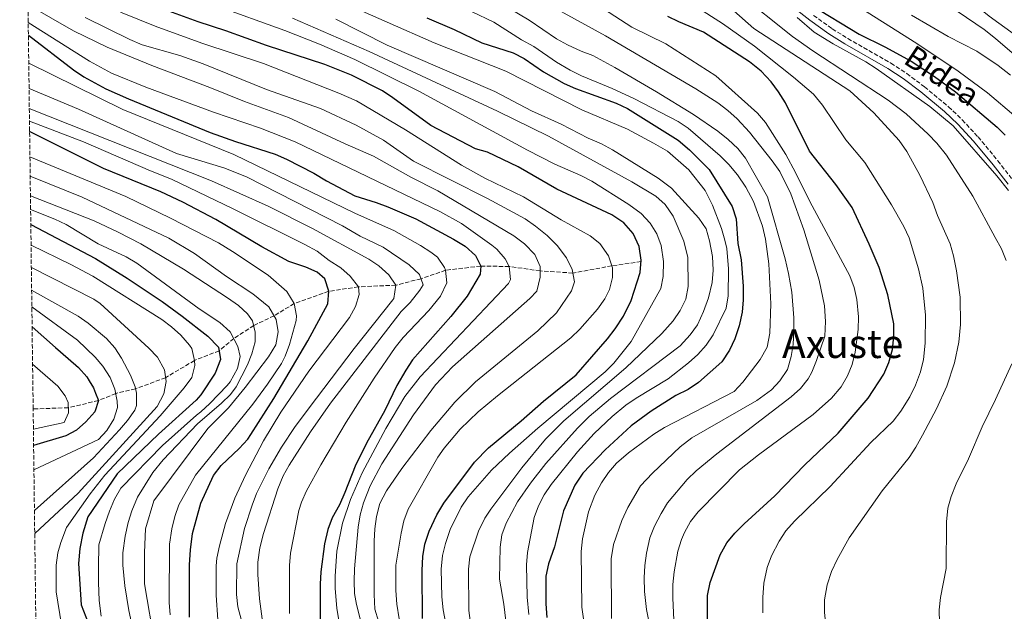
# Model space of a CAD drawing. Units: metres. Extents: x 586485 to 589907, y 4768307 to 4770667.
# Drawn here: x 586498 to 586894, y 4769044 to 4769283 of the extents above; entities that cross this region are included whole.
import ezdxf
from ezdxf.enums import TextEntityAlignment as Align

# ---------------------------------------------------------------- set-up
doc = ezdxf.new("R2010")
doc.units = ezdxf.units.M
doc.header["$MEASUREMENT"] = 0
doc.linetypes.add('DGN Style 3', pattern=[2.435891, 1.739922, -0.695969])
for name, color, linetype, lineweight in [('Barranco lineal', 142, 'DGN Style 3', 13), ('Camino', 7, 'DGN Style 3', 0), ('Curva de nivel directora', 30, 'Continuous', 30), ('Curva de nivel intermedia', 30, 'Continuous', 0), ('Margen derecho', 7, 'Continuous', 0), ('Texto de Área (paraje) menor', 7, 'Continuous', 0), ('Zona arbolada', 92, 'DGN Style 3', 0)]:
    doc.layers.add(name, color=color, linetype=linetype, lineweight=lineweight)
doc.styles.add('Style-Arial', font='arial.ttf')

msp = doc.modelspace()

# ---------------------------------------------------------------- linework, layer by layer
at = {"layer": 'Barranco lineal', "color": 142, "linetype": 'DGN Style 3', "lineweight": 13}
msp.add_polyline3d([(586748.27, 4769185.14, 700), (586736.49, 4769183.41, 695), (586720.73, 4769180.48, 690), (586707.65, 4769181.38, 685), (586695.16, 4769183.13, 680), (586683.78, 4769183.31, 675), (586669.57, 4769181.6, 670), (586659.66, 4769178.19, 665), (586649.53, 4769175.59, 660), (586634.51, 4769174.94, 655), (586622.49, 4769173.13, 650), (586608.59, 4769168.21, 645), (586600.51, 4769163.28, 640), (586592.31, 4769159.32, 635), (586584.28, 4769154.09, 630), (586578.4, 4769149.16, 625), (586568.42, 4769145.25, 620), (586556.81, 4769138.32, 615), (586544.71, 4769133.81, 610), (586536.73, 4769131.96, 605), (586529.75, 4769129.12, 600), (586517.66, 4769126.21, 595), (586503.5, 4769125.74, 590.7)], dxfattribs=at)
at = {"layer": 'Camino', "color": 7, "linetype": 'DGN Style 3', "lineweight": 0}
msp.add_polyline3d([(586817.69, 4769284.34, 773.28), (586825.21, 4769278.92, 772.98), (586831.51, 4769274.98, 772.69), (586848.86, 4769265.06, 771.8), (586855.2, 4769260.9, 771.52), (586862.42, 4769255.54, 771.59), (586872.07, 4769247.49, 772.26), (586877.55, 4769242.23, 772.53), (586883.92, 4769235.34, 772.34), (586891.94, 4769225.72, 771.57), (586898.03, 4769217.75, 771.07)], dxfattribs=at)
at = {"layer": 'Curva de nivel directora', "color": 30, "linetype": 'Continuous', "lineweight": 30, "flags": 128}
for points, elevation in [([(586660.31, 4769041.25), (586660.14, 4769060.61), (586660.37, 4769066.3), (586661.22, 4769071.23), (586662.9, 4769076.41), (586665.97, 4769083.04), (586668.87, 4769087.76), (586681.24, 4769104.31), (586686.82, 4769110.06), (586699.93, 4769120.89), (586708.95, 4769128.82), (586722.11, 4769139.45), (586734.74, 4769154.01), (586737.8, 4769157.96), (586741.16, 4769163.17), (586744.2, 4769169.45), (586747.87, 4769180.72), (586748.32, 4769185.7), (586747.48, 4769191.22), (586745.06, 4769196.48), (586741.26, 4769200.7), (586736.43, 4769204), (586714.31, 4769214.35), (586698.78, 4769223.33), (586686.42, 4769229.19), (586681.62, 4769230.58), (586663.57, 4769239.95), (586648.35, 4769251.13), (586644.16, 4769253.88), (586631.61, 4769260.28), (586620.91, 4769264.57), (586597.5, 4769272.23), (586581.05, 4769278.16), (586569.89, 4769281.74), (586553.76, 4769287.66)], 700), ([(586816.63, 4769288.55), (586836.06, 4769276.72), (586846.39, 4769271.69), (586856.94, 4769265.89), (586866.44, 4769259.65), (586874.81, 4769253.52), (586891.64, 4769239.23), (586894.85, 4769236.1)], 775), ([(586662.02, 4769283.32), (586672.96, 4769278.65), (586684.2, 4769273.21), (586696.78, 4769269.18), (586701.21, 4769266.92), (586708.94, 4769261.58), (586717.3, 4769256.85), (586721.9, 4769254.89), (586738.26, 4769248.95), (586742.76, 4769246.77), (586763.17, 4769234.09), (586767.71, 4769230.1), (586775.61, 4769222.26), (586784.93, 4769207.26), (586786.57, 4769202.39), (586787.14, 4769192.4), (586788.56, 4769185.79), (586789.33, 4769175.2), (586789.32, 4769169.76), (586788.93, 4769164.77), (586787.7, 4769159.16), (586785.94, 4769153.95), (586783.86, 4769149.4), (586780.77, 4769144.71), (586771.33, 4769136.36), (586767.17, 4769133.58), (586762.19, 4769131.08), (586752.28, 4769124.87), (586744.21, 4769118.97), (586733.73, 4769109.29), (586724.77, 4769099.85), (586721.62, 4769094.99), (586717.03, 4769084.7), (586713.39, 4769070.14), (586710.92, 4769063.24), (586709.92, 4769058.33), (586709.9, 4769047.14), (586710.25, 4769041.63)], 725), ([(586774.93, 4769039.2), (586774.94, 4769050.5), (586776.04, 4769055.76), (586780.08, 4769066.89), (586782.81, 4769071.76), (586785.94, 4769075.65), (586789.71, 4769079.44), (586802.15, 4769090.7), (586814.15, 4769103.22), (586827.65, 4769115.92), (586839.62, 4769130.01), (586845.92, 4769139.8), (586848, 4769144.45), (586849.44, 4769149.74), (586850.02, 4769154.96), (586849.95, 4769159.97), (586847.61, 4769171.71), (586844.11, 4769182.66), (586840.12, 4769192.18), (586833.27, 4769206.97), (586826.62, 4769216.16), (586816.1, 4769229.6), (586806.41, 4769249.04), (586803.62, 4769253.55), (586800.62, 4769257.54), (586796.55, 4769261.86), (586791.91, 4769265.65), (586773.32, 4769277.62), (586763.45, 4769281.71), (586758.96, 4769283.93)], 750), ([(586501.59, 4769276.37), (586519.77, 4769262.34), (586523.95, 4769259.58), (586532.73, 4769254.77), (586541.87, 4769250.64), (586574.79, 4769237.18), (586585.03, 4769233.47), (586600.9, 4769228.35), (586605.49, 4769226.37), (586616.47, 4769220.76), (586621.57, 4769217.66), (586633.01, 4769211.64), (586641.66, 4769208.98), (586646.34, 4769207.21), (586657.54, 4769202.31), (586672.77, 4769194.13), (586677.49, 4769191.26), (586681.64, 4769187.54), (586683.78, 4769183.31), (586683.42, 4769180.09), (586678.28, 4769171.15), (586671.63, 4769162.98), (586656.26, 4769145.57), (586653.49, 4769141.4), (586649.88, 4769135.2), (586645.07, 4769125.04), (586637.7, 4769111.98), (586633.15, 4769102.69), (586629.01, 4769092.01), (586626.85, 4769087.07), (586623.91, 4769081.85), (586622.13, 4769077.18), (586620.75, 4769071.41), (586619.38, 4769060.03), (586619.09, 4769055.04), (586619.07, 4769038.93)], 675), ([(586566.51, 4769041.81), (586566.51, 4769062.88), (586566.8, 4769068.89), (586567.67, 4769075.47), (586570.98, 4769087.77), (586576.14, 4769098.93), (586579.14, 4769102.91), (586586.47, 4769109.84), (586589.87, 4769113.51), (586591.19, 4769115.37), (586600.36, 4769129.95), (586614.14, 4769153.19), (586622.16, 4769168.14), (586622.49, 4769173.13), (586620.89, 4769178.16), (586617.88, 4769180.88), (586613.29, 4769182.87), (586606.44, 4769185.18), (586595.57, 4769191.07), (586577.05, 4769202.12), (586563.76, 4769209.08), (586554.97, 4769213.21), (586531.81, 4769222.64), (586502.08, 4769237.56)], 650), ([(586502.55, 4769200.02), (586528.65, 4769186.29), (586541.4, 4769178.4), (586555.4, 4769169.04), (586563.45, 4769163.15), (586573.88, 4769155.06), (586578.17, 4769150.62), (586578.95, 4769145.61), (586576.81, 4769140.14), (586571.02, 4769131.44), (586569.14, 4769129.3), (586553.93, 4769115.52), (586537.38, 4769099.51), (586525.48, 4769082.21), (586523.47, 4769075.63), (586522.25, 4769069.48), (586521.74, 4769063.47), (586522.87, 4769046.79), (586525.64, 4769039.48)], 625), ([(586503.08, 4769158.8), (586512.44, 4769150.55), (586514.52, 4769148.72), (586521.69, 4769142.41), (586525.11, 4769138.62), (586526.08, 4769137.01), (586527.8, 4769134.18), (586528.59, 4769132.11), (586529.75, 4769129.12), (586528.28, 4769124.62), (586524.76, 4769120.54), (586521, 4769117.23), (586516.72, 4769114.95), (586503.68, 4769111)], 600)]:
    msp.add_lwpolyline(points, dxfattribs=dict(at, elevation=elevation))
at = {"layer": 'Curva de nivel intermedia', "color": 30, "linetype": 'Continuous', "lineweight": 0, "flags": 128}
for points, elevation in [([(586804.99, 4769356.7), (586808.4, 4769353.03), (586832.5, 4769331.58), (586878.36, 4769292.29), (586888.4, 4769284.01), (586912.72, 4769266.41)], 795), ([(586608.16, 4769298.42), (586664.92, 4769273.25), (586693.74, 4769261.84), (586724.42, 4769246.28), (586742.83, 4769238.46), (586753.31, 4769232.86), (586758.82, 4769229.64), (586767.47, 4769222.11), (586774.04, 4769213.82), (586776.97, 4769207.86), (586780.56, 4769198.51), (586782, 4769193.73), (586782.74, 4769190.4), (586783.45, 4769182.24), (586783.29, 4769171.29), (586782.57, 4769166.34), (586777.27, 4769155.56), (586774.46, 4769151.4), (586771.12, 4769147.68), (586767.4, 4769144.27), (586759.09, 4769137.82), (586746.23, 4769130.09), (586742.11, 4769127.27), (586736.58, 4769122.64), (586729.41, 4769115.76), (586722.66, 4769108.38), (586712.09, 4769095.26), (586709.24, 4769091.06), (586706.89, 4769086.67), (586705.23, 4769082.01), (586702.55, 4769067.91), (586702.12, 4769062.92), (586702.34, 4769049.84), (586703.05, 4769042.87)], 720), ([(586861.67, 4769295.61), (586886.4, 4769278.59), (586891, 4769275.07), (586898.53, 4769268.48)], 790), ([(586726.23, 4769291.56), (586744.46, 4769279.65), (586758.16, 4769272.88), (586778.3, 4769259.93), (586795.08, 4769244.92), (586798.38, 4769241.17), (586806.53, 4769228.21), (586810.44, 4769221), (586816.15, 4769209.33), (586832.29, 4769179.4), (586834.07, 4769174.72), (586835.13, 4769169.81), (586835.78, 4769162.81), (586835.69, 4769157.72), (586834.47, 4769148.56), (586833.19, 4769143.69), (586831.38, 4769139.04), (586828.78, 4769134.69), (586824.86, 4769130.11), (586817.51, 4769123.43), (586795.57, 4769107.25), (586787.9, 4769101.18), (586771.28, 4769084.24), (586768.19, 4769080.3), (586765.73, 4769075.92), (586764.54, 4769073.16), (586763.03, 4769068.38), (586761.55, 4769060.13), (586761.1, 4769054.94), (586761.08, 4769049.48), (586761.57, 4769037.74)], 745), ([(586895.19, 4769185.58), (586893.29, 4769190.21), (586890.87, 4769194.87), (586881.87, 4769211.48), (586871.21, 4769228.05), (586867.31, 4769232.85), (586863.87, 4769236.47), (586855.01, 4769244.64), (586847.79, 4769250.22), (586817.46, 4769270.11), (586809.25, 4769275.82), (586787.3, 4769293.44)], 765), ([(586501.43, 4769288.62), (586519.72, 4769278.09), (586533.25, 4769271.58), (586551.22, 4769264.1), (586574.62, 4769255.29), (586588.55, 4769249.58), (586606.28, 4769243.12), (586629.17, 4769232.5), (586640.47, 4769227.62), (586655.49, 4769219.09), (586666.36, 4769213.56), (586696.96, 4769195.43), (586701.25, 4769192.27), (586705.47, 4769187.9), (586707.68, 4769183.11), (586707.6, 4769178.81), (586706.24, 4769173.23), (586703.51, 4769170.23), (586672.29, 4769142.65), (586665.43, 4769135.42), (586656.56, 4769123.33), (586643.84, 4769103.56), (586639.18, 4769094.77), (586636.44, 4769087.88), (586635.15, 4769082.99), (586634.38, 4769078.06), (586632.91, 4769061.3), (586632.7, 4769056.27), (586632.93, 4769051.28), (586633.68, 4769046.89), (586637.03, 4769033.72)], 685), ([(586576.57, 4769288.47), (586604.78, 4769278.29), (586618.74, 4769272.79), (586633.06, 4769266.52), (586658.81, 4769253.74), (586702.58, 4769229.97), (586713.59, 4769224.42), (586724.03, 4769219.82), (586728.43, 4769217.46), (586743.38, 4769208.13), (586748.34, 4769204.48), (586751.91, 4769200.62), (586754.55, 4769196.32), (586756.35, 4769191.66), (586757.33, 4769185.15), (586757.11, 4769179.14), (586756.15, 4769174.23), (586744.2, 4769152.9), (586737.25, 4769144.18), (586733.73, 4769140.63), (586706.66, 4769117.93), (586695.28, 4769107.95), (586688.03, 4769101.07), (586678.66, 4769090.3), (586675.86, 4769086.14), (586671.34, 4769077.14), (586669.48, 4769071.49), (586668.26, 4769066.64), (586667.83, 4769061.14), (586668.02, 4769049.95), (586668.59, 4769044.73), (586669.57, 4769039.83)], 705), ([(586670.96, 4769290.25), (586689.01, 4769281.63), (586700.16, 4769274.46), (586705.09, 4769271.81), (586714.26, 4769265.54), (586719.75, 4769262.28), (586724.2, 4769259.98), (586736.56, 4769254.89), (586745.63, 4769250.7), (586763.16, 4769241.51), (586767.24, 4769238.9), (586780.1, 4769227.79), (586783.61, 4769224.23), (586787.01, 4769220.02), (586790.38, 4769215.04), (586793.53, 4769209.39), (586797.17, 4769199.34), (586798.34, 4769194.17), (586799.7, 4769184.26), (586800.49, 4769168.04), (586800.06, 4769156.31), (586798.97, 4769150.68), (586796.18, 4769145.59), (586789.23, 4769136.48), (586785.79, 4769132.76), (586757.65, 4769118.2), (586753.44, 4769115.5), (586743.16, 4769108.02), (586738.39, 4769103.91), (586735.18, 4769100.08), (586732.31, 4769095.94), (586729.6, 4769090.91), (586727.13, 4769084.32), (586724.67, 4769073.38), (586724.18, 4769068.22), (586724.37, 4769045.83), (586725.91, 4769035.62)], 730), ([(586690.31, 4769290.05), (586703.25, 4769282.47), (586714.26, 4769274.92), (586718.58, 4769272.4), (586724.13, 4769269.9), (586728.84, 4769268.22), (586737.67, 4769263.33), (586754.52, 4769253.55), (586769.32, 4769244.37), (586779.11, 4769237.64), (586783.33, 4769234.34), (586787.19, 4769230.69), (586790.33, 4769226.79), (586799.12, 4769211.21), (586806.26, 4769186.25), (586807.58, 4769180.34), (586808.88, 4769172.78), (586809.72, 4769162.47), (586809.79, 4769157.47), (586809.5, 4769151.74), (586808.7, 4769146.8), (586807.14, 4769141.68), (586804.15, 4769137.07), (586800.71, 4769133.38), (586794.87, 4769129.15), (586768.67, 4769114.08), (586763.94, 4769110.51), (586752.81, 4769099.86), (586748.04, 4769094.78), (586742.86, 4769085.95), (586740.45, 4769080.72), (586737.12, 4769071.08), (586736.16, 4769065.38), (586736.31, 4769041.21)], 735), ([(586708.95, 4769289.84), (586733.94, 4769276.14), (586770.34, 4769254.78), (586779.2, 4769249.04), (586783.2, 4769246.04), (586786.89, 4769242.66), (586791.84, 4769237.29), (586801, 4769225.76), (586804.07, 4769221.39), (586808.49, 4769212.36), (586813.71, 4769197.9), (586819.9, 4769177.59), (586822.05, 4769167.31), (586822.46, 4769160.98), (586822.17, 4769155.12), (586818.9, 4769145.23), (586817.05, 4769140.6), (586815.56, 4769137.88), (586812.43, 4769133.93), (586808.71, 4769130.57), (586778.75, 4769107.58), (586770.37, 4769100.73), (586766.79, 4769097.23), (586758.84, 4769087.93), (586756.27, 4769083.64), (586753.6, 4769078.42), (586751.81, 4769073.76), (586750.37, 4769067.55), (586749.71, 4769062.59), (586749.5, 4769057.61), (586749.68, 4769052.18), (586750.41, 4769044.94), (586751.62, 4769038.85)], 740), ([(586797.23, 4769043.54), (586797.22, 4769049.79), (586797.66, 4769055.51), (586799.02, 4769061.81), (586800.79, 4769066.48), (586803.83, 4769072.39), (586806.51, 4769076.61), (586810.03, 4769080.44), (586824.32, 4769094.4), (586840.71, 4769112.2), (586849.75, 4769120.78), (586852.76, 4769124.77), (586856.42, 4769130.57), (586858.71, 4769135.29), (586860.79, 4769140.73), (586861.92, 4769145.6), (586862.67, 4769152.25), (586862.82, 4769163.48), (586861.71, 4769174.44), (586859.98, 4769182.23), (586856.13, 4769194.68), (586854.07, 4769199.25), (586849.1, 4769207.93), (586838.34, 4769225.11), (586830.64, 4769234.21), (586821.28, 4769248.1), (586817.63, 4769252.61), (586809.56, 4769259.45), (586793.94, 4769271.93), (586781.07, 4769281.05), (586770.24, 4769287.87)], 755), ([(586831.62, 4769290.64), (586859.31, 4769273.04), (586875.87, 4769261.83), (586887.69, 4769253.13), (586899.11, 4769243.4)], 780), ([(586524.44, 4769283.45), (586542.44, 4769274.65), (586547.33, 4769272.52), (586562.5, 4769268.13), (586571.91, 4769264.75), (586597.42, 4769254.5), (586619.18, 4769246.79), (586633.57, 4769240.08), (586644.59, 4769234.09), (586656.61, 4769225.59), (586686.41, 4769210.58), (586701.59, 4769202.29), (586705.81, 4769199.42), (586710.38, 4769195.62), (586714.53, 4769191.54), (586718.24, 4769186.67), (586720.46, 4769181.94), (586721.38, 4769176.93), (586720.23, 4769173.28), (586714.14, 4769164.45), (586706.63, 4769157.2), (586681.62, 4769136.7), (586673.31, 4769128.48), (586663.54, 4769117.09), (586651.89, 4769101.74), (586645.76, 4769092.74), (586643.11, 4769087.63), (586641.77, 4769082.38), (586641.1, 4769077.42), (586640.85, 4769072.44), (586640.81, 4769050.95), (586641.09, 4769045.01), (586642.54, 4769040.22)], 690), ([(586538.71, 4769285.65), (586552.61, 4769279.93), (586571.39, 4769273.12), (586596.22, 4769264.98), (586626.62, 4769253.02), (586633.62, 4769249.9), (586653.43, 4769238.22), (586675.94, 4769223.95), (586685.39, 4769218.78), (586700.97, 4769211.21), (586716.14, 4769201.99), (586727.79, 4769195.48), (586731.59, 4769192.35), (586735.08, 4769187.46), (586736.79, 4769182.55), (586736.79, 4769178.66), (586735.6, 4769173.86), (586733.7, 4769170.08), (586730.73, 4769165.95), (586723.58, 4769157.87), (586719.99, 4769154.41), (586690.42, 4769131.02), (586682.71, 4769124.51), (586675.42, 4769117.59), (586668.95, 4769109.96), (586666.44, 4769106.26), (586654.54, 4769085.31), (586652.79, 4769080.62), (586651.7, 4769075.72), (586649.58, 4769062.77), (586649.54, 4769052.55), (586649.96, 4769046.99), (586650.84, 4769041.2)], 695), ([(586607.89, 4769283.22), (586638.75, 4769269.75), (586690.47, 4769245.68), (586711.02, 4769235.65), (586744.49, 4769217.3), (586754.21, 4769211.42), (586757.92, 4769208.07), (586761.14, 4769203.4), (586765.52, 4769193.3), (586767.06, 4769186.79), (586767.27, 4769175.13), (586766.33, 4769169.9), (586764.04, 4769165.35), (586761.18, 4769161.25), (586756.58, 4769156.18), (586742.13, 4769142.35), (586717.09, 4769120.98), (586709.72, 4769113.6), (586700.18, 4769102.04), (586687.7, 4769085.34), (586685.3, 4769081.7), (586682.86, 4769076.48), (586679.34, 4769066.11), (586678.77, 4769061.14), (586678.89, 4769044.5), (586679.57, 4769039.55)], 710), ([(586625.33, 4769282.86), (586646.04, 4769272.34), (586689.38, 4769253.68), (586704.08, 4769245.85), (586716.1, 4769240.5), (586726.99, 4769234.89), (586732.36, 4769232.53), (586736.72, 4769230.09), (586755.13, 4769218.75), (586760.44, 4769214.71), (586771.46, 4769202.57), (586774.39, 4769198.27), (586775.83, 4769193.49), (586777.03, 4769187.11), (586777.31, 4769181.67), (586776.89, 4769176.69), (586775.36, 4769170.44), (586773.42, 4769164.93), (586770.98, 4769159.57), (586768, 4769155.56), (586764.04, 4769151.14), (586735.92, 4769129.94), (586727.33, 4769122.69), (586722.66, 4769117.97), (586709.96, 4769103.69), (586703.74, 4769095.87), (586698.49, 4769088.32), (586693.9, 4769079.74), (586692.18, 4769075.04), (586691.51, 4769070.06), (586691.23, 4769057.06), (586692.93, 4769047.04), (586694.14, 4769037.03)], 715), ([(586822.13, 4769048.79), (586823.16, 4769054.85), (586824.94, 4769060.17), (586827.17, 4769065.03), (586832.09, 4769073.76), (586845.3, 4769092.77), (586856.12, 4769106.21), (586858.9, 4769110.37), (586861.56, 4769115.16), (586867.16, 4769125.73), (586871.29, 4769134.84), (586874.49, 4769144.33), (586876.24, 4769152.63), (586876.79, 4769159.78), (586876.7, 4769170.72), (586875.25, 4769181.39), (586874.03, 4769187.4), (586872.69, 4769192.22), (586867.54, 4769203.65), (586865.69, 4769208.88), (586860.48, 4769219.9), (586855.19, 4769229.5), (586852.19, 4769233.94), (586841.91, 4769245.12), (586832.31, 4769253.87), (586793.69, 4769279), (586785.57, 4769286.18)], 760), ([(586896.14, 4769213.75), (586891.51, 4769219.65), (586873.84, 4769239.8), (586864.48, 4769247.59), (586842.96, 4769262.92), (586838.77, 4769265.63), (586825.56, 4769272.81), (586817.94, 4769277.62), (586811.08, 4769283.43)], 770), ([(586857.11, 4769284.46), (586871.93, 4769275.78), (586883.4, 4769269.95), (586892.02, 4769264.17), (586896.97, 4769260.3)], 785), ([(586548.85, 4769255.34), (586534.98, 4769261.1), (586526.24, 4769265.9), (586501.52, 4769281.53)], 680), ([(586501.73, 4769265.01), (586539.57, 4769246.38), (586584.26, 4769228.28), (586633.24, 4769204.54), (586648.76, 4769197.58), (586659.49, 4769191.56), (586663.65, 4769188.85), (586666.28, 4769186.83), (586669.12, 4769182.71), (586669.57, 4769181.6), (586670.07, 4769176.56), (586667.46, 4769171.17), (586662.74, 4769165.4), (586652.47, 4769154.49), (586649.28, 4769150.43), (586640.8, 4769138.06), (586629.58, 4769120.43), (586619.38, 4769103.26), (586613.58, 4769092.66), (586611.53, 4769088.09), (586610.49, 4769084.86), (586607.04, 4769067.62), (586606.65, 4769062.63), (586606.77, 4769043.31)], 670), ([(586628.56, 4769028.22), (586625.82, 4769045.45), (586625.11, 4769053.37), (586625.03, 4769058.37), (586625.76, 4769068.37), (586628.02, 4769079.66), (586631.22, 4769089.19), (586635.96, 4769099.96), (586645.48, 4769117.82), (586653.19, 4769130.74), (586659.33, 4769138.6), (586694.86, 4769176.34), (586695.71, 4769177.92), (586695.16, 4769183.13), (586693.48, 4769186.27), (586690.16, 4769190.08), (586688.16, 4769191.67), (586675.92, 4769200.43), (586667.28, 4769205.28), (586608.93, 4769233.39), (586594.97, 4769238.84), (586576.04, 4769245.37), (586548.85, 4769255.34)], 680), ([(586501.86, 4769254.89), (586521.75, 4769246.58), (586561.17, 4769228.72), (586580.32, 4769222.84), (586589.45, 4769219.33), (586628, 4769199.46), (586635.15, 4769195.31), (586644.47, 4769190.88), (586654.88, 4769183.76), (586659.1, 4769179.89), (586660.46, 4769175.74), (586659.16, 4769173.6), (586655.22, 4769168.66), (586651.64, 4769165.02), (586623.26, 4769128), (586615.17, 4769116.48), (586606.63, 4769103.04), (586604.1, 4769098.73), (586601.94, 4769093.53), (586596.23, 4769075.57), (586594.79, 4769069.78), (586594, 4769063.98), (586593.96, 4769058.99), (586594.56, 4769049.2), (586595.76, 4769041.16)], 665), ([(586501.96, 4769246.76), (586575.27, 4769217.7), (586598.09, 4769207.49), (586615.95, 4769198.47), (586638.63, 4769186.14), (586642.7, 4769183.36), (586646.7, 4769179.76), (586649.53, 4769175.59), (586648.7, 4769170.3), (586648.27, 4769169.67), (586632.75, 4769150.07), (586617.51, 4769130.06), (586609, 4769118.59), (586603.48, 4769110.29), (586598.42, 4769101.65), (586593.47, 4769091.67), (586591.64, 4769087.01), (586588.65, 4769077.48), (586585.47, 4769063.35), (586585.38, 4769050.9), (586585.91, 4769045.93), (586590.19, 4769029.92)], 660), ([(586502.03, 4769241.76), (586523.81, 4769233.34), (586550.7, 4769221.69), (586559.14, 4769218.39), (586584.09, 4769206.43), (586612.92, 4769192), (586617.78, 4769189.27), (586622.71, 4769185.55), (586627.36, 4769182.54), (586631.15, 4769179.24), (586634.51, 4769174.94), (586634.79, 4769171.8), (586633.32, 4769167.02), (586630.87, 4769162.55), (586614.5, 4769140.98), (586603.23, 4769124.45), (586596.3, 4769112.88), (586589.05, 4769099.01), (586584.65, 4769089.73), (586580.97, 4769079.51), (586578.5, 4769070.54), (586577.48, 4769065.63), (586577.2, 4769062.46), (586577.12, 4769050.73), (586577.83, 4769040.77)], 655), ([(586502.21, 4769227.34), (586540.76, 4769211.34), (586558.77, 4769202.63), (586578.11, 4769192.62), (586583.79, 4769189.21), (586598.15, 4769179.67), (586605.6, 4769173.08), (586608.59, 4769168.21), (586609.5, 4769163.23), (586609.37, 4769161.41), (586606.73, 4769151.66), (586604.97, 4769147), (586603.42, 4769144.1), (586597.82, 4769135.73), (586591.93, 4769127.68), (586568.87, 4769099.07), (586562.21, 4769087.05), (586560.59, 4769082.32), (586559.36, 4769077.34), (586558.42, 4769071.16), (586558.22, 4769047.71), (586558.71, 4769042.73)], 645), ([(586552.53, 4769030.8), (586548.37, 4769055.27), (586548.28, 4769067.83), (586548.72, 4769077.38), (586552.06, 4769088.65), (586573.88, 4769117.82), (586582.11, 4769126.15), (586588.86, 4769134.34), (586598.24, 4769146.68), (586601.16, 4769151.53), (586602.13, 4769156.84), (586601.4, 4769161.8), (586598.4, 4769166.81), (586591.89, 4769172.11), (586581.33, 4769179.14), (586568.51, 4769188.31), (586558.15, 4769194.55), (586523.27, 4769211.08), (586502.31, 4769219.54)], 640), ([(586502.41, 4769211.66), (586528.04, 4769201.5), (586537.74, 4769196.99), (586546.85, 4769192.23), (586564.06, 4769182.04), (586581.78, 4769170.54), (586586.14, 4769167.38), (586589.86, 4769164.09), (586591.86, 4769161.29), (586592.93, 4769156.64), (586592.92, 4769152.71), (586591.57, 4769147.91), (586589.76, 4769143.55), (586585.24, 4769134.6), (586582.95, 4769131.54), (586579.37, 4769128), (586569.63, 4769119.68), (586555.78, 4769105.24), (586551.72, 4769100.16), (586545.47, 4769090.13), (586543.26, 4769084.72), (586541.78, 4769079.94), (586540.55, 4769074.4), (586539.59, 4769067.77), (586539.57, 4769062.77), (586540.43, 4769054.38), (586542, 4769044.48), (586543.05, 4769039.59)], 635), ([(586502.48, 4769206.11), (586512.29, 4769202.24), (586516.8, 4769200.12), (586529.66, 4769192.32), (586540.92, 4769187.02), (586545.23, 4769184.48), (586570.34, 4769166.13), (586578.6, 4769160.5), (586582.82, 4769156.85), (586585.96, 4769150.91), (586586.88, 4769146.9), (586585.71, 4769142.08), (586582.76, 4769136.66), (586581.57, 4769135.17), (586574.63, 4769127.93), (586570.94, 4769124.59), (586569.27, 4769123.25), (586555.51, 4769111.01), (586538.85, 4769093.77), (586536.3, 4769089.38), (586534.25, 4769084.48), (586532.52, 4769079.54), (586529.94, 4769070.93), (586529.84, 4769061.91), (586529.83, 4769055.76), (586530.11, 4769048.46), (586530.82, 4769042.24)], 630), ([(586502.66, 4769191.72), (586518.69, 4769183.97), (586527.49, 4769179.26), (586555.25, 4769161.71), (586559.16, 4769158.81), (586562.91, 4769155.48), (586566.5, 4769151.47), (586567.37, 4769150.09), (586568.42, 4769145.25), (586568.55, 4769143.29), (586567.41, 4769138.38), (586564.29, 4769134.2), (586554.57, 4769122.95), (586532.31, 4769099.07), (586526.4, 4769091.51), (586516.97, 4769077.91), (586514.6, 4769071.9), (586513.46, 4769067.74), (586512.73, 4769062.81), (586512.72, 4769052.01), (586514.86, 4769038.68)], 620), ([(586502.77, 4769182.66), (586527.98, 4769170.03), (586530.53, 4769168.19), (586550.12, 4769150.21), (586553.52, 4769146.56), (586556.33, 4769141.55), (586557.04, 4769136.75), (586556.09, 4769131.86), (586553.45, 4769126.74), (586521.6, 4769091.78), (586504.13, 4769075.51)], 615), ([(586502.89, 4769173.65), (586521.56, 4769163.08), (586525.67, 4769160.29), (586533, 4769154.16), (586536.33, 4769150.38), (586539.02, 4769146.22), (586542.65, 4769139.27), (586544.51, 4769134.58), (586545.14, 4769132.11), (586545.17, 4769127.06), (586544.42, 4769125.24), (586541.53, 4769121.08), (586538.31, 4769117.32), (586527.81, 4769106.05), (586504.02, 4769084.86)], 610), ([(586502.97, 4769166.9), (586521.29, 4769153.46), (586528.53, 4769146.61), (586531.51, 4769143.02), (586534.48, 4769138.4), (586536.4, 4769133.68), (586537.33, 4769128.91), (586537.43, 4769126.35), (586535.92, 4769121.55), (586533.21, 4769117), (586529.84, 4769113.46), (586503.81, 4769101.14)], 605), ([(586503.27, 4769143.83), (586513.42, 4769134.95), (586516.38, 4769130.94), (586517.56, 4769128.29), (586517.77, 4769124.14), (586515.98, 4769120.2), (586503.6, 4769117.63)], 595), ([(586899.02, 4768993.03), (586891.14, 4768999.16), (586882.81, 4769007.32), (586878.76, 4769011.91), (586874.98, 4769016.99), (586872.01, 4769022.97), (586869.9, 4769028.27), (586868.51, 4769034.13), (586868.24, 4769044.74), (586868.73, 4769049.71), (586871.11, 4769061.37), (586871.2, 4769080.22), (586871.79, 4769085.68), (586873.14, 4769090.49), (586875.15, 4769095.5), (586880.1, 4769105.65), (586885.55, 4769118.53), (586890.93, 4769129.54), (586897.46, 4769143.84)], 765), ([(586898.86, 4768957.76), (586890.07, 4768963.57), (586876.58, 4768974.96), (586873.5, 4768978.85), (586868.53, 4768987.69), (586866.86, 4768989.5), (586850.64, 4769003.47), (586840.99, 4769010.06), (586837.03, 4769013.12), (586832.78, 4769017.23), (586828.76, 4769021.96), (586826.35, 4769026.33), (586824.05, 4769031.84), (586822.63, 4769038.13), (586822.13, 4769043.79), (586822.13, 4769048.79)], 760)]:
    msp.add_lwpolyline(points, dxfattribs=dict(at, elevation=elevation))
at = {"layer": 'Margen derecho', "color": 7, "linetype": 'Continuous', "lineweight": 0}
msp.add_polyline3d([(586896.01, 4769216.27, 771.07), (586889.98, 4769224.16, 771.57), (586882.04, 4769233.69, 772.34), (586875.77, 4769240.48, 772.53), (586870.4, 4769245.63, 772.26), (586860.87, 4769253.58, 771.59), (586853.77, 4769258.85, 771.52), (586847.56, 4769262.92, 771.8), (586830.23, 4769272.83, 772.69), (586823.81, 4769276.85, 772.98), (586816.18, 4769282.35, 773.28), (586808.33, 4769288.64, 773.56)], dxfattribs=at)
at = {"layer": 'Zona arbolada', "color": 92, "linetype": 'DGN Style 3', "lineweight": 0}
msp.add_polyline3d([(586555.25, 4768710.7, 637.51), (586508.02, 4768769.69, 636.61), (586506.5, 4768888.84, 650.89), (586504.62, 4769036.92, 668.64), (586504.59, 4769039.53, 668.96), (586503.5, 4769125.74, 679.29), (586499.54, 4769437.32, 716.64), (586498.08, 4769552.65, 730.46), (586520.78, 4769555.01, 739.36), (586522.55, 4769555.42, 740.13), (586524.25, 4769556.02, 740.94), (586525.88, 4769556.78, 741.79), (586528.25, 4769558.14, 743.12), (586530.53, 4769559.67, 744.5)], dxfattribs=at)

# ---------------------------------------------------------------- texts
at = {"color": 7, "linetype": 'Continuous', "lineweight": 0, "style": 'Style-Arial'}
msp.add_text('Bidea', height=9, rotation=326.3313, dxfattribs=at).set_placement((586866.98, 4769256.28, 773.34), align=Align.CENTER)
at = {"layer": 'Texto de Área (paraje) menor', "color": 7, "linetype": 'Continuous', "lineweight": 0, "style": 'Style-Arial'}
msp.add_text('Axuste', height=11.5, dxfattribs=at).set_placement((586829.41, 4769151.99, 739.11), align=Align.MIDDLE_CENTER)

doc.saveas('drawing.dxf')
